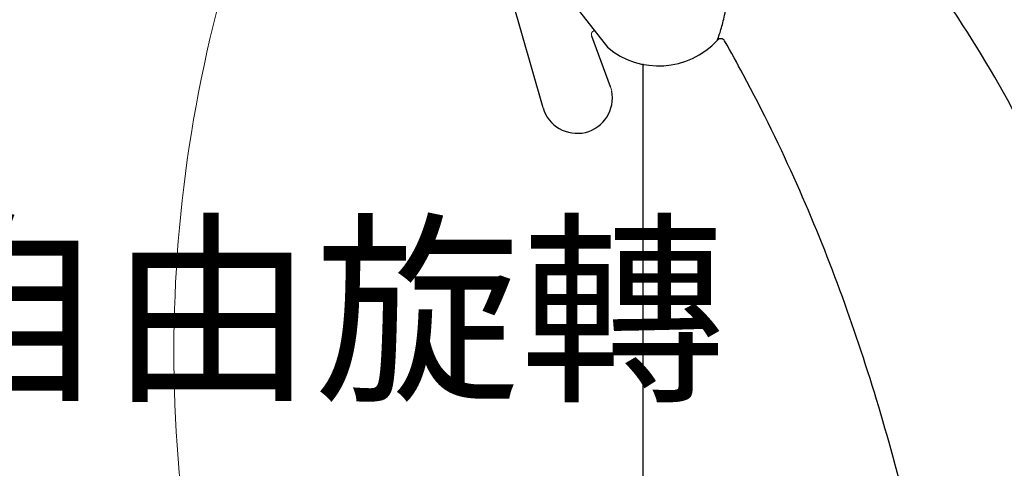
# Model space of a CAD drawing. Units: millimetres. Extents: x 1101 to 2701, y 3888 to 6184.
# Drawn here: x 2022 to 2120, y 4982 to 5027 of the extents above; entities that cross this region are included whole.
import ezdxf

# ---------------------------------------------------------------- set-up
doc = ezdxf.new("R2010")
doc.units = ezdxf.units.MM
for name, color, linetype, lineweight in [('\\M+5B1EA\\M+5D7A2', 2, 'Continuous', 0), ('\\M+5B4D6\\M+5CAB5\\M+5CFDF', 7, 'Continuous', 25), ('FORMAT', 2, 'Continuous', 0)]:
    doc.layers.add(name, color=color, linetype=linetype, lineweight=lineweight)
doc.styles.add('GB_ENGINEERING', font='SimSun.ttf')

msp = doc.modelspace()

# ---------------------------------------------------------------- linework, layer by layer
at = {"color": 7, "linetype": 'Continuous', "lineweight": 15}
msp.add_arc((2078.1733, 5019.1457), 2.7, 11.241863, 20.411848, dxfattribs=at)
msp.add_open_spline([(2078.8274, 5025.1295), (2078.8152, 5025.1742), (2078.7901, 5025.2659), (2078.8094, 5025.4106), (2078.8688, 5025.544), (2078.9384, 5025.609), (2078.9723, 5025.6408)], degree=3, knots=[0, 0, 0, 0, 0.243539, 0.4998417, 0.7562307, 1, 1, 1, 1], dxfattribs=at)
msp.add_open_spline([(2078.9517, 5025.591), (2079.0845, 5025.6948)], degree=1, dxfattribs=at)
at = {"layer": '\\M+5B4D6\\M+5CAB5\\M+5CFDF'}
for p, q in [((2052.4845, 5059.7342), (2080.3907, 5024.0233)), ((2073.9906, 5018.0172), (2070.3791, 5030.616)), ((2080.7038, 5020.0874), (2078.8274, 5025.1295)), ((2083.9465, 4342.2412), (2083.9465, 5022.3648))]:
    msp.add_line(p, q, dxfattribs=at)
for centre, radius, start, end in [((2085.488, 5030.1202), 7.947, 230.102276, 317.3192), ((2091.6606, 5024.4266), 0.4504, 29.605649, 137.311342), ((2077.3717, 5018.9864), 3.5173, 195.995204, 11.241863)]:
    msp.add_arc(centre, radius, start, end, dxfattribs=at)
for points, knots in [([(2142.1274, 4936.3946), (2141.3925, 4942.1799), (2139.8695, 4953.4222), (2137.2624, 4968.9683), (2134.0673, 4983.4628), (2130.0738, 4996.9559), (2125.0419, 5009.6737), (2118.7316, 5021.8424), (2110.9031, 5033.6882), (2102.9779, 5043.4008), (2095.6008, 5051.2974), (2090.1099, 5056.7167), (2086.2704, 5060.2675), (2084.6526, 5061.7268)], [0.00336195, 0.00336195, 0.00336195, 0.00336195, 0.1, 0.2, 0.3, 0.4, 0.5, 0.6, 0.7, 0.8, 0.848, 0.9, 0.93588858, 0.93588858, 0.93588858, 0.93588858]), ([(2091.3295, 5024.732), (2091.3298, 5024.7328), (2091.3303, 5024.7345), (2091.3351, 5024.7478), (2091.3428, 5024.769), (2091.3535, 5024.799), (2091.3673, 5024.8374), (2091.384, 5024.8845), (2091.4037, 5024.9402), (2091.4262, 5025.0046), (2091.4514, 5025.0778), (2091.5113, 5025.2544), (2091.6252, 5025.6028), (2091.8114, 5026.2347), (2092.002, 5026.9977), (2092.1366, 5027.6822), (2092.2195, 5028.2296), (2092.2647, 5028.5819), (2092.3027, 5028.9505), (2092.3331, 5029.3338), (2092.3448, 5029.6026), (2092.3507, 5029.7368)], [0, 0, 0, 0, 0.03159042, 0.06306666, 0.09443844, 0.12571555, 0.15690788, 0.18802533, 0.21907785, 0.25007539, 0.28102789, 0.31194524, 0.44981829, 0.5831056, 0.69694166, 0.8087582, 0.84736854, 0.88575719, 0.92396431, 0.96203115, 1, 1, 1, 1]), ([(2091.3082, 5024.7072), (2091.3331, 5024.7355), (2091.3756, 5024.7837), (2091.433, 5024.8122), (2091.4567, 5024.8239)], [0, 0, 0, 0, 0.5857861, 1, 1, 1, 1]), ([(2118.2776, 4933.0541), (2117.5356, 4938.8253), (2115.9615, 4949.7964), (2113.3372, 4964.4356), (2110.4282, 4977.4735), (2107.2224, 4989.1446), (2103.6221, 4999.9183), (2099.3946, 5010.3988), (2095.3806, 5018.657), (2092.6876, 5023.5308), (2092.0522, 5024.6491)], [0.00162385, 0.00162385, 0.00162385, 0.00162385, 0.1, 0.2, 0.3, 0.4, 0.5, 0.6, 0.7, 0.72936137, 0.72936137, 0.72936137, 0.72936137])]:
    msp.add_open_spline(points, degree=3, knots=knots, dxfattribs=at)
at = {"layer": 'FORMAT'}
msp.add_arc((2173.386, 4993.8063), 136.1078, 165.080466, 201.659392, dxfattribs=at)

# ---------------------------------------------------------------- texts
at = {"layer": '\\M+5B1EA\\M+5D7A2', "ltscale": 0.3, "insert": (1948.9446, 5005.3993), "char_height": 15, "width": 87.17167, "attachment_point": 1, "style": 'GB_ENGINEERING'}
msp.add_mtext('前後可自由旋轉 ', dxfattribs=at)

doc.saveas('drawing.dxf')
